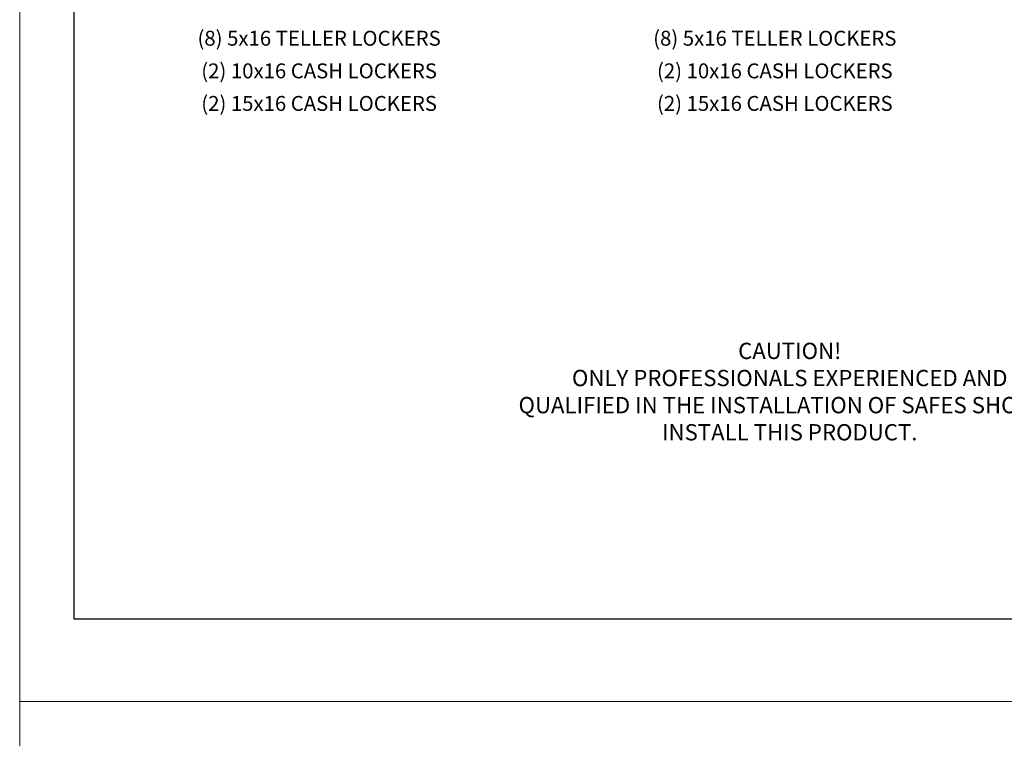
# Model space of a CAD drawing. Extents: x 0 to 440, y 0 to 680.
# Drawn here: x 0 to 181, y 333 to 466 of the extents above; entities that cross this region are included whole.
import ezdxf
from ezdxf.enums import TextEntityAlignment as Align

# ---------------------------------------------------------------- set-up
doc = ezdxf.new("R2010")
doc.units = 0
doc.header["$LTSCALE"] = 20
doc.header["$MEASUREMENT"] = 0
doc.layers.get('0').update_dxf_attribs({"linetype": 'CONTINUOUS'})
doc.layers.add('2', color=2, linetype='CONTINUOUS')
doc.layers.add('DIMTEXT', color=3, linetype='CONTINUOUS')
doc.layers.add('AM_BOR', color=7, linetype='CONTINUOUS', lineweight=30)
doc.styles.add('HELVETICA-REG', font='arial.ttf')
doc.styles.add('SMOOTHER', font='SIMPLEX.SHX')

# ---------------------------------------------------------------- blocks, each defined once
blk = doc.blocks.new('AM_A')
for p, q in [((6.35, 206.25), (6.35, 9.65)), ((6.35, 9.65), (273.05, 9.65))]:
    blk.add_line(p, q)
at = {"layer": 'AM_BOR', "color": 1, "lineweight": 15}
for p, q in [((0, 215.9), (0, 0)), ((279.4, 215.9), (0, 215.9)), ((0, 0), (279.4, 0))]:
    blk.add_line(p, q, dxfattribs=at)

msp = doc.modelspace()

# ---------------------------------------------------------------- block references
at = {"layer": '2', "lineweight": 0, "xscale": 1.5748031496064, "yscale": 1.5748031496064, "zscale": 1.5748031496064}
for p in [(0, 340), (0, 0)]:
    msp.add_blockref('AM_A', p, dxfattribs=at)

# ---------------------------------------------------------------- texts
at = {"insert": (141.937991, 406.1183869), "char_height": 3, "width": 100, "attachment_point": 2, "style": 'HELVETICA-REG'}
msp.add_mtext('CAUTION!\\PONLY PROFESSIONALS EXPERIENCED AND QUALIFIED IN THE INSTALLATION OF SAFES SHOULD INSTALL THIS PRODUCT.', dxfattribs=at)
at = {"layer": 'DIMTEXT', "style": 'SMOOTHER'}
for s, p in [('(8) 5x16 TELLER LOCKERS', (55.1927551, 460.8814561)), ('(8) 5x16 TELLER LOCKERS', (139.1927551, 460.8814561)), ('(2) 10x16 CASH LOCKERS', (55.1927551, 454.865175)), ('(2) 10x16 CASH LOCKERS', (139.1927551, 454.865175)), ('(2) 15x16 CASH LOCKERS', (55.1927551, 448.865175)), ('(2) 15x16 CASH LOCKERS', (139.1927551, 448.865175))]:
    msp.add_text(s, height=2.75, dxfattribs=at).set_placement(p, align=Align.CENTER)

doc.saveas('drawing.dxf')
